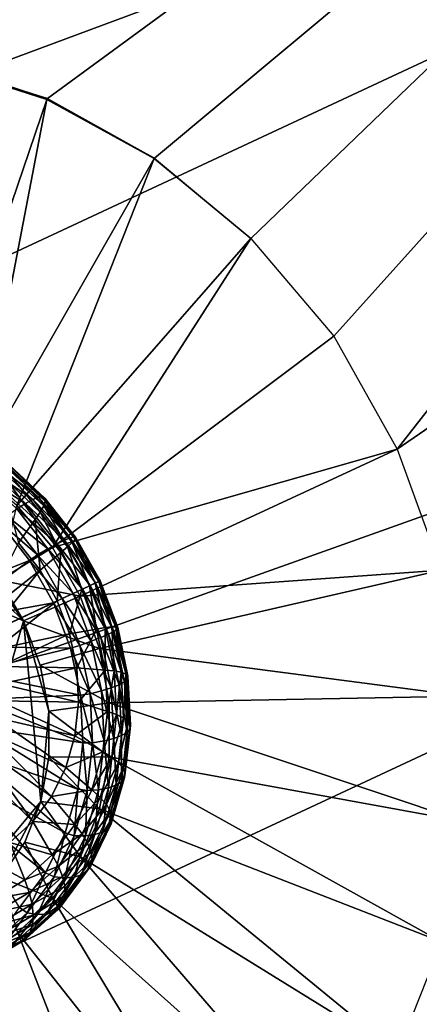
# Model space of a CAD drawing. Extents: x -0.282 to 0.141, y -0.115 to 0.23.
# Drawn here: x -0.182 to -0.178, y -0.031 to -0.02 of the extents above; entities that cross this region are included whole.
import ezdxf

# ---------------------------------------------------------------- set-up
doc = ezdxf.new("R2010")
doc.units = 0
doc.header["$MEASUREMENT"] = 0
doc.layers.get('0').update_dxf_attribs({"linetype": 'CONTINUOUS'})

msp = doc.modelspace()

# ---------------------------------------------------------------- linework, layer by layer
for points in [[(-0.252607, -0.037001, 0.315566), (-0.186973, -0.006395, 0.442735), (-0.180098, -0.005701, 0.439031)], [(-0.252607, -0.037001, 0.315566), (-0.180098, -0.005701, 0.439031), (-0.24512, -0.036021, 0.313448)], [(-0.24512, -0.036021, 0.313448), (-0.180098, -0.005701, 0.439031), (-0.173086, -0.00651, 0.435618)], [(-0.24512, -0.036021, 0.313448), (-0.173086, -0.00651, 0.435618), (-0.237544, -0.036567, 0.311496)], [(-0.237544, -0.036567, 0.311496), (-0.173086, -0.00651, 0.435618), (-0.166207, -0.008791, 0.432627)], [(-0.237544, -0.036567, 0.311496), (-0.166207, -0.008791, 0.432627), (-0.230171, -0.038618, 0.309785)], [(-0.230171, -0.038618, 0.309785), (-0.166207, -0.008791, 0.432627), (-0.159725, -0.012456, 0.430171)], [(-0.165831, -0.009501, 0.433672), (-0.192637, -0.009219, 0.447394), (-0.209651, -0.029936, 0.461117)], [(-0.186862, -0.02128, 0.447385), (-0.165831, -0.009501, 0.433672), (-0.209651, -0.029936, 0.461117)], [(-0.186862, -0.02128, 0.447385), (-0.185696, -0.020881, 0.44669), (-0.165831, -0.009501, 0.433672)], [(-0.185696, -0.020881, 0.44669), (-0.184455, -0.020748, 0.446019), (-0.165831, -0.009501, 0.433672)], [(-0.184455, -0.020748, 0.446019), (-0.183186, -0.020886, 0.445399), (-0.165831, -0.009501, 0.433672)], [(-0.183186, -0.020886, 0.445399), (-0.181938, -0.021291, 0.444854), (-0.165831, -0.009501, 0.433672)], [(-0.181938, -0.021291, 0.444854), (-0.180759, -0.021948, 0.444406), (-0.165831, -0.009501, 0.433672)], [(-0.180759, -0.021948, 0.444406), (-0.179697, -0.022834, 0.44407), (-0.165831, -0.009501, 0.433672)], [(-0.179697, -0.022834, 0.44407), (-0.178785, -0.02391, 0.443863), (-0.165831, -0.009501, 0.433672)], [(-0.178785, -0.02391, 0.443863), (-0.178087, -0.025151, 0.443799), (-0.165831, -0.009501, 0.433672)], [(-0.178087, -0.025151, 0.443799), (-0.160046, -0.012769, 0.431483), (-0.165831, -0.009501, 0.433672)], [(-0.230171, -0.038618, 0.309785), (-0.159725, -0.012456, 0.430171), (-0.223284, -0.042095, 0.30838)], [(-0.223284, -0.042095, 0.30838), (-0.159725, -0.012456, 0.430171), (-0.153889, -0.017366, 0.428347)], [(-0.160046, -0.012769, 0.431483), (-0.178087, -0.025151, 0.443799), (-0.177601, -0.026486, 0.443869)], [(-0.223284, -0.042095, 0.30838), (-0.153889, -0.017366, 0.428347), (-0.217147, -0.046863, 0.307336)], [(-0.217147, -0.046863, 0.307336), (-0.153889, -0.017366, 0.428347), (-0.148924, -0.02333, 0.427223)], [(-0.183196, -0.020901, 0.445391), (-0.181946, -0.021301, 0.44485), (-0.183247, -0.025116, 0.445845)], [(-0.181938, -0.021291, 0.444854), (-0.183196, -0.020901, 0.445391), (-0.183186, -0.020886, 0.445399)], [(-0.181938, -0.021291, 0.444854), (-0.181946, -0.021301, 0.44485), (-0.183196, -0.020901, 0.445391)], [(-0.181946, -0.021301, 0.44485), (-0.182738, -0.025395, 0.445653), (-0.183247, -0.025116, 0.445845)], [(-0.181946, -0.021301, 0.44485), (-0.180764, -0.021953, 0.444403), (-0.182738, -0.025395, 0.445653)], [(-0.180759, -0.021948, 0.444406), (-0.181946, -0.021301, 0.44485), (-0.181938, -0.021291, 0.444854)], [(-0.180759, -0.021948, 0.444406), (-0.180764, -0.021953, 0.444403), (-0.181946, -0.021301, 0.44485)], [(-0.180764, -0.021953, 0.444403), (-0.182277, -0.025774, 0.445509), (-0.182738, -0.025395, 0.445653)], [(-0.180764, -0.021953, 0.444403), (-0.179697, -0.022834, 0.44407), (-0.182277, -0.025774, 0.445509)], [(-0.179697, -0.022834, 0.44407), (-0.180764, -0.021953, 0.444403), (-0.180759, -0.021948, 0.444406)], [(-0.179697, -0.022834, 0.44407), (-0.181884, -0.026237, 0.44542), (-0.182277, -0.025774, 0.445509)], [(-0.179697, -0.022834, 0.44407), (-0.178785, -0.02391, 0.443863), (-0.181884, -0.026237, 0.44542)], [(-0.217147, -0.046863, 0.307336), (-0.148924, -0.02333, 0.427223), (-0.211997, -0.052741, 0.306693)], [(-0.211997, -0.052741, 0.306693), (-0.148924, -0.02333, 0.427223), (-0.145021, -0.03012, 0.426844)], [(-0.178087, -0.025151, 0.443799), (-0.181884, -0.026237, 0.44542), (-0.178785, -0.02391, 0.443863)], [(-0.178087, -0.025151, 0.443799), (-0.18158, -0.02677, 0.445391), (-0.181884, -0.026237, 0.44542)], [(-0.177601, -0.026486, 0.443869), (-0.18158, -0.02677, 0.445391), (-0.178087, -0.025151, 0.443799)], [(-0.182592, -0.02537, 0.445531), (-0.182513, -0.025326, 0.445666), (-0.182102, -0.025708, 0.445547)], [(-0.182513, -0.025326, 0.445666), (-0.182447, -0.025303, 0.445813), (-0.182038, -0.025683, 0.445694)], [(-0.182513, -0.025326, 0.445666), (-0.182038, -0.025683, 0.445694), (-0.182102, -0.025708, 0.445547)], [(-0.182447, -0.025303, 0.445813), (-0.182396, -0.025303, 0.445968), (-0.181993, -0.025678, 0.445851)], [(-0.182447, -0.025303, 0.445813), (-0.181993, -0.025678, 0.445851), (-0.182038, -0.025683, 0.445694)], [(-0.182396, -0.025303, 0.445968), (-0.182363, -0.025325, 0.446126), (-0.181968, -0.025692, 0.446011)], [(-0.182396, -0.025303, 0.445968), (-0.181968, -0.025692, 0.446011), (-0.181993, -0.025678, 0.445851)], [(-0.182363, -0.025325, 0.446126), (-0.182347, -0.025369, 0.446282), (-0.181964, -0.025726, 0.44617)], [(-0.182363, -0.025325, 0.446126), (-0.181964, -0.025726, 0.44617), (-0.181968, -0.025692, 0.446011)], [(-0.182682, -0.025436, 0.445413), (-0.182592, -0.02537, 0.445531), (-0.182183, -0.025751, 0.445412)], [(-0.182682, -0.025436, 0.445413), (-0.182183, -0.025751, 0.445412), (-0.182279, -0.025811, 0.445295)], [(-0.182592, -0.02537, 0.445531), (-0.182102, -0.025708, 0.445547), (-0.182183, -0.025751, 0.445412)], [(-0.18235, -0.025434, 0.446431), (-0.182371, -0.025517, 0.446569), (-0.182019, -0.025845, 0.446467)], [(-0.182347, -0.025369, 0.446282), (-0.18235, -0.025434, 0.446431), (-0.181981, -0.025777, 0.446324)], [(-0.18235, -0.025434, 0.446431), (-0.182019, -0.025845, 0.446467), (-0.181981, -0.025777, 0.446324)], [(-0.182347, -0.025369, 0.446282), (-0.181981, -0.025777, 0.446324), (-0.181964, -0.025726, 0.44617)], [(-0.182371, -0.025517, 0.446569), (-0.18241, -0.025617, 0.446692), (-0.182076, -0.025927, 0.446595)], [(-0.182371, -0.025517, 0.446569), (-0.182076, -0.025927, 0.446595), (-0.182019, -0.025845, 0.446467)], [(-0.185406, -0.025671, 0.446489), (-0.183624, -0.025655, 0.445582), (-0.182204, -0.027043, 0.445195)], [(-0.185406, -0.025671, 0.446489), (-0.182204, -0.027043, 0.445195), (-0.183174, -0.03042, 0.446504)], [(-0.183624, -0.025655, 0.445582), (-0.182802, -0.026206, 0.445297), (-0.182204, -0.027043, 0.445195)], [(-0.18241, -0.025617, 0.446692), (-0.182259, -0.026183, 0.446972), (-0.182076, -0.025927, 0.446595)], [(-0.182102, -0.025708, 0.445547), (-0.182038, -0.025683, 0.445694), (-0.181689, -0.026128, 0.445621)], [(-0.182038, -0.025683, 0.445694), (-0.181993, -0.025678, 0.445851), (-0.181648, -0.026117, 0.445779)], [(-0.182038, -0.025683, 0.445694), (-0.181648, -0.026117, 0.445779), (-0.181689, -0.026128, 0.445621)], [(-0.181993, -0.025678, 0.445851), (-0.181968, -0.025692, 0.446011), (-0.18163, -0.026122, 0.44594)], [(-0.181993, -0.025678, 0.445851), (-0.18163, -0.026122, 0.44594), (-0.181648, -0.026117, 0.445779)], [(-0.181968, -0.025692, 0.446011), (-0.181964, -0.025726, 0.44617), (-0.181636, -0.026143, 0.446102)], [(-0.181968, -0.025692, 0.446011), (-0.181636, -0.026143, 0.446102), (-0.18163, -0.026122, 0.44594)], [(-0.182277, -0.025774, 0.445509), (-0.181884, -0.026237, 0.44542), (-0.182468, -0.026596, 0.445221)], [(-0.182279, -0.025811, 0.445295), (-0.182183, -0.025751, 0.445412), (-0.181834, -0.026196, 0.445339)], [(-0.182183, -0.025751, 0.445412), (-0.182102, -0.025708, 0.445547), (-0.181751, -0.026155, 0.445473)], [(-0.182183, -0.025751, 0.445412), (-0.181751, -0.026155, 0.445473), (-0.181834, -0.026196, 0.445339)], [(-0.182102, -0.025708, 0.445547), (-0.181689, -0.026128, 0.445621), (-0.181751, -0.026155, 0.445473)], [(-0.181981, -0.025777, 0.446324), (-0.182019, -0.025845, 0.446467), (-0.181718, -0.026229, 0.446404)], [(-0.181964, -0.025726, 0.44617), (-0.181981, -0.025777, 0.446324), (-0.181666, -0.026179, 0.446258)], [(-0.181981, -0.025777, 0.446324), (-0.181718, -0.026229, 0.446404), (-0.181666, -0.026179, 0.446258)], [(-0.181964, -0.025726, 0.44617), (-0.181666, -0.026179, 0.446258), (-0.181636, -0.026143, 0.446102)], [(-0.182465, -0.025959, 0.445196), (-0.182386, -0.025887, 0.445199), (-0.182048, -0.026317, 0.445128)], [(-0.182386, -0.025887, 0.445199), (-0.182279, -0.025811, 0.445295), (-0.181934, -0.026251, 0.445223)], [(-0.182386, -0.025887, 0.445199), (-0.181934, -0.026251, 0.445223), (-0.182048, -0.026317, 0.445128)], [(-0.182279, -0.025811, 0.445295), (-0.181834, -0.026196, 0.445339), (-0.181934, -0.026251, 0.445223)], [(-0.182019, -0.025845, 0.446467), (-0.182076, -0.025927, 0.446595), (-0.181791, -0.026291, 0.446536)], [(-0.182019, -0.025845, 0.446467), (-0.181791, -0.026291, 0.446536), (-0.181718, -0.026229, 0.446404)], [(-0.183245, -0.026817, 0.445803), (-0.182465, -0.025959, 0.445196), (-0.182137, -0.026377, 0.445128)], [(-0.182465, -0.025959, 0.445196), (-0.182048, -0.026317, 0.445128), (-0.182137, -0.026377, 0.445128)], [(-0.182076, -0.025927, 0.446595), (-0.182259, -0.026183, 0.446972), (-0.182022, -0.026485, 0.446922)], [(-0.182076, -0.025927, 0.446595), (-0.182022, -0.026485, 0.446922), (-0.181791, -0.026291, 0.446536)], [(-0.181689, -0.026128, 0.445621), (-0.181648, -0.026117, 0.445779), (-0.181372, -0.026608, 0.445754)], [(-0.181648, -0.026117, 0.445779), (-0.18163, -0.026122, 0.44594), (-0.18136, -0.026603, 0.445917)], [(-0.181648, -0.026117, 0.445779), (-0.18136, -0.026603, 0.445917), (-0.181372, -0.026608, 0.445754)], [(-0.18163, -0.026122, 0.44594), (-0.181636, -0.026143, 0.446102), (-0.181374, -0.026609, 0.446079)], [(-0.18163, -0.026122, 0.44594), (-0.181374, -0.026609, 0.446079), (-0.18136, -0.026603, 0.445917)], [(-0.182802, -0.026206, 0.445297), (-0.182468, -0.026596, 0.445221), (-0.182204, -0.027043, 0.445195)], [(-0.182259, -0.026183, 0.446972), (-0.182674, -0.026999, 0.447682), (-0.182022, -0.026485, 0.446922)], [(-0.181934, -0.026251, 0.445223), (-0.181834, -0.026196, 0.445339), (-0.181554, -0.026693, 0.445315)], [(-0.181834, -0.026196, 0.445339), (-0.181751, -0.026155, 0.445473), (-0.18147, -0.026654, 0.445449)], [(-0.181834, -0.026196, 0.445339), (-0.18147, -0.026654, 0.445449), (-0.181554, -0.026693, 0.445315)], [(-0.181718, -0.026229, 0.446404), (-0.181791, -0.026291, 0.446536), (-0.181562, -0.026697, 0.446515)], [(-0.181751, -0.026155, 0.445473), (-0.181689, -0.026128, 0.445621), (-0.181409, -0.026625, 0.445597)], [(-0.181751, -0.026155, 0.445473), (-0.181409, -0.026625, 0.445597), (-0.18147, -0.026654, 0.445449)], [(-0.181666, -0.026179, 0.446258), (-0.181718, -0.026229, 0.446404), (-0.181477, -0.026657, 0.446383)], [(-0.181718, -0.026229, 0.446404), (-0.181562, -0.026697, 0.446515), (-0.181477, -0.026657, 0.446383)], [(-0.181689, -0.026128, 0.445621), (-0.181372, -0.026608, 0.445754), (-0.181409, -0.026625, 0.445597)], [(-0.181636, -0.026143, 0.446102), (-0.181666, -0.026179, 0.446258), (-0.181413, -0.026627, 0.446236)], [(-0.181666, -0.026179, 0.446258), (-0.181477, -0.026657, 0.446383), (-0.181413, -0.026627, 0.446236)], [(-0.181636, -0.026143, 0.446102), (-0.181413, -0.026627, 0.446236), (-0.181374, -0.026609, 0.446079)], [(-0.18158, -0.02677, 0.445391), (-0.182468, -0.026596, 0.445221), (-0.181884, -0.026237, 0.44542)], [(-0.182137, -0.026377, 0.445128), (-0.182048, -0.026317, 0.445128), (-0.181778, -0.026797, 0.445104)], [(-0.182048, -0.026317, 0.445128), (-0.181934, -0.026251, 0.445223), (-0.181658, -0.026741, 0.445199)], [(-0.182048, -0.026317, 0.445128), (-0.181658, -0.026741, 0.445199), (-0.181778, -0.026797, 0.445104)], [(-0.181791, -0.026291, 0.446536), (-0.182022, -0.026485, 0.446922), (-0.181832, -0.026823, 0.446906)], [(-0.181934, -0.026251, 0.445223), (-0.181554, -0.026693, 0.445315), (-0.181658, -0.026741, 0.445199)], [(-0.181791, -0.026291, 0.446536), (-0.181832, -0.026823, 0.446906), (-0.181562, -0.026697, 0.446515)], [(-0.183245, -0.026817, 0.445803), (-0.182137, -0.026377, 0.445128), (-0.183057, -0.027056, 0.445764)], [(-0.183057, -0.027056, 0.445764), (-0.182137, -0.026377, 0.445128), (-0.181875, -0.026843, 0.445105)], [(-0.182137, -0.026377, 0.445128), (-0.181778, -0.026797, 0.445104), (-0.181875, -0.026843, 0.445105)], [(-0.182022, -0.026485, 0.446922), (-0.182674, -0.026999, 0.447682), (-0.182577, -0.02717, 0.447674)], [(-0.182022, -0.026485, 0.446922), (-0.182577, -0.02717, 0.447674), (-0.181832, -0.026823, 0.446906)], [(-0.177601, -0.026486, 0.443869), (-0.181368, -0.027346, 0.445421), (-0.18158, -0.02677, 0.445391)], [(-0.177353, -0.027871, 0.444074), (-0.181368, -0.027346, 0.445421), (-0.177601, -0.026486, 0.443869)], [(-0.18158, -0.02677, 0.445391), (-0.182204, -0.027043, 0.445195), (-0.182468, -0.026596, 0.445221)], [(-0.181477, -0.026657, 0.446383), (-0.181562, -0.026697, 0.446515), (-0.181398, -0.027133, 0.446535)], [(-0.181554, -0.026693, 0.445315), (-0.18147, -0.026654, 0.445449), (-0.181269, -0.02719, 0.445473)], [(-0.181413, -0.026627, 0.446236), (-0.181477, -0.026657, 0.446383), (-0.181304, -0.027117, 0.446404)], [(-0.181477, -0.026657, 0.446383), (-0.181398, -0.027133, 0.446535), (-0.181304, -0.027117, 0.446404)], [(-0.18147, -0.026654, 0.445449), (-0.181409, -0.026625, 0.445597), (-0.181208, -0.027159, 0.445621)], [(-0.18147, -0.026654, 0.445449), (-0.181208, -0.027159, 0.445621), (-0.181269, -0.02719, 0.445473)], [(-0.181374, -0.026609, 0.446079), (-0.181413, -0.026627, 0.446236), (-0.181232, -0.027109, 0.446258)], [(-0.181413, -0.026627, 0.446236), (-0.181304, -0.027117, 0.446404), (-0.181232, -0.027109, 0.446258)], [(-0.181409, -0.026625, 0.445597), (-0.181372, -0.026608, 0.445754), (-0.181174, -0.027135, 0.445779)], [(-0.181409, -0.026625, 0.445597), (-0.181174, -0.027135, 0.445779), (-0.181208, -0.027159, 0.445621)], [(-0.18136, -0.026603, 0.445917), (-0.181374, -0.026609, 0.446079), (-0.181186, -0.027109, 0.446102)], [(-0.181374, -0.026609, 0.446079), (-0.181232, -0.027109, 0.446258), (-0.181186, -0.027109, 0.446102)], [(-0.181372, -0.026608, 0.445754), (-0.18136, -0.026603, 0.445917), (-0.181166, -0.027118, 0.44594)], [(-0.181372, -0.026608, 0.445754), (-0.181166, -0.027118, 0.44594), (-0.181174, -0.027135, 0.445779)], [(-0.18136, -0.026603, 0.445917), (-0.181186, -0.027109, 0.446102), (-0.181166, -0.027118, 0.44594)], [(-0.181368, -0.027346, 0.445421), (-0.182204, -0.027043, 0.445195), (-0.18158, -0.02677, 0.445391)], [(-0.181562, -0.026697, 0.446515), (-0.181832, -0.026823, 0.446906), (-0.181696, -0.027185, 0.446922)], [(-0.181778, -0.026797, 0.445104), (-0.181658, -0.026741, 0.445199), (-0.181459, -0.027268, 0.445223)], [(-0.181562, -0.026697, 0.446515), (-0.181696, -0.027185, 0.446922), (-0.181398, -0.027133, 0.446535)], [(-0.181658, -0.026741, 0.445199), (-0.181554, -0.026693, 0.445315), (-0.181353, -0.027227, 0.445339)], [(-0.181658, -0.026741, 0.445199), (-0.181353, -0.027227, 0.445339), (-0.181459, -0.027268, 0.445223)], [(-0.181554, -0.026693, 0.445315), (-0.181269, -0.02719, 0.445473), (-0.181353, -0.027227, 0.445339)], [(-0.183057, -0.027056, 0.445764), (-0.181875, -0.026843, 0.445105), (-0.182906, -0.027324, 0.44575)], [(-0.182906, -0.027324, 0.44575), (-0.181875, -0.026843, 0.445105), (-0.181687, -0.027343, 0.445128)], [(-0.181832, -0.026823, 0.446906), (-0.182577, -0.02717, 0.447674), (-0.182508, -0.027354, 0.447682)], [(-0.181832, -0.026823, 0.446906), (-0.182508, -0.027354, 0.447682), (-0.181696, -0.027185, 0.446922)], [(-0.181875, -0.026843, 0.445105), (-0.181778, -0.026797, 0.445104), (-0.181584, -0.027313, 0.445128)], [(-0.181875, -0.026843, 0.445105), (-0.181584, -0.027313, 0.445128), (-0.181687, -0.027343, 0.445128)], [(-0.181778, -0.026797, 0.445104), (-0.181459, -0.027268, 0.445223), (-0.181584, -0.027313, 0.445128)], [(-0.182204, -0.027043, 0.445195), (-0.182012, -0.029032, 0.445577), (-0.183174, -0.03042, 0.446504)], [(-0.182204, -0.027043, 0.445195), (-0.182021, -0.02753, 0.445219), (-0.181925, -0.028037, 0.445293)], [(-0.182204, -0.027043, 0.445195), (-0.181925, -0.028037, 0.445293), (-0.182012, -0.029032, 0.445577)], [(-0.181368, -0.027346, 0.445421), (-0.182021, -0.02753, 0.445219), (-0.182204, -0.027043, 0.445195)], [(-0.181696, -0.027185, 0.446922), (-0.182508, -0.027354, 0.447682), (-0.182468, -0.027545, 0.447707)], [(-0.181696, -0.027185, 0.446922), (-0.182468, -0.027545, 0.447707), (-0.181617, -0.027561, 0.446972)], [(-0.181398, -0.027133, 0.446535), (-0.181696, -0.027185, 0.446922), (-0.181617, -0.027561, 0.446972)], [(-0.181398, -0.027133, 0.446535), (-0.181617, -0.027561, 0.446972), (-0.181303, -0.027585, 0.446595)], [(-0.181304, -0.027117, 0.446404), (-0.181398, -0.027133, 0.446535), (-0.181303, -0.027585, 0.446595)], [(-0.181353, -0.027227, 0.445339), (-0.181269, -0.02719, 0.445473), (-0.181151, -0.027746, 0.445547)], [(-0.181232, -0.027109, 0.446258), (-0.181304, -0.027117, 0.446404), (-0.181203, -0.027594, 0.446467)], [(-0.181304, -0.027117, 0.446404), (-0.181303, -0.027585, 0.446595), (-0.181203, -0.027594, 0.446467)], [(-0.181269, -0.02719, 0.445473), (-0.181208, -0.027159, 0.445621), (-0.181091, -0.027713, 0.445694)], [(-0.181269, -0.02719, 0.445473), (-0.181091, -0.027713, 0.445694), (-0.181151, -0.027746, 0.445547)], [(-0.181232, -0.027109, 0.446258), (-0.181203, -0.027594, 0.446467), (-0.181127, -0.027609, 0.446324)], [(-0.181186, -0.027109, 0.446102), (-0.181232, -0.027109, 0.446258), (-0.181127, -0.027609, 0.446324)], [(-0.181208, -0.027159, 0.445621), (-0.181174, -0.027135, 0.445779), (-0.181058, -0.027682, 0.445851)], [(-0.181208, -0.027159, 0.445621), (-0.181058, -0.027682, 0.445851), (-0.181091, -0.027713, 0.445694)], [(-0.181186, -0.027109, 0.446102), (-0.181127, -0.027609, 0.446324), (-0.181076, -0.027629, 0.44617)], [(-0.181166, -0.027118, 0.44594), (-0.181186, -0.027109, 0.446102), (-0.181076, -0.027629, 0.44617)], [(-0.181174, -0.027135, 0.445779), (-0.181166, -0.027118, 0.44594), (-0.181053, -0.027653, 0.446011)], [(-0.181174, -0.027135, 0.445779), (-0.181053, -0.027653, 0.446011), (-0.181058, -0.027682, 0.445851)], [(-0.181166, -0.027118, 0.44594), (-0.181076, -0.027629, 0.44617), (-0.181053, -0.027653, 0.446011)], [(-0.181687, -0.027343, 0.445128), (-0.181584, -0.027313, 0.445128), (-0.181471, -0.027848, 0.445199)], [(-0.181584, -0.027313, 0.445128), (-0.181459, -0.027268, 0.445223), (-0.181344, -0.027815, 0.445295)], [(-0.181584, -0.027313, 0.445128), (-0.181344, -0.027815, 0.445295), (-0.181471, -0.027848, 0.445199)], [(-0.181459, -0.027268, 0.445223), (-0.181353, -0.027227, 0.445339), (-0.181237, -0.027781, 0.445412)], [(-0.181459, -0.027268, 0.445223), (-0.181237, -0.027781, 0.445412), (-0.181344, -0.027815, 0.445295)], [(-0.181353, -0.027227, 0.445339), (-0.181151, -0.027746, 0.445547), (-0.181237, -0.027781, 0.445412)], [(-0.182906, -0.027324, 0.44575), (-0.181687, -0.027343, 0.445128), (-0.182798, -0.027611, 0.445764)], [(-0.182798, -0.027611, 0.445764), (-0.181687, -0.027343, 0.445128), (-0.181577, -0.027862, 0.445196)], [(-0.18126, -0.027944, 0.445509), (-0.182021, -0.02753, 0.445219), (-0.181368, -0.027346, 0.445421)], [(-0.181687, -0.027343, 0.445128), (-0.181471, -0.027848, 0.445199), (-0.181577, -0.027862, 0.445196)], [(-0.177353, -0.027871, 0.444074), (-0.18126, -0.027944, 0.445509), (-0.181368, -0.027346, 0.445421)], [(-0.18126, -0.027944, 0.445509), (-0.181925, -0.028037, 0.445293), (-0.182021, -0.02753, 0.445219)], [(-0.182798, -0.027611, 0.445764), (-0.181577, -0.027862, 0.445196), (-0.182736, -0.027909, 0.445803)], [(-0.181617, -0.027561, 0.446972), (-0.182468, -0.027545, 0.447707), (-0.182458, -0.027737, 0.447748)], [(-0.181617, -0.027561, 0.446972), (-0.182458, -0.027737, 0.447748), (-0.181597, -0.027939, 0.447053)], [(-0.181303, -0.027585, 0.446595), (-0.181617, -0.027561, 0.446972), (-0.181597, -0.027939, 0.447053)], [(-0.181303, -0.027585, 0.446595), (-0.181597, -0.027939, 0.447053), (-0.18128, -0.02804, 0.446692)], [(-0.181203, -0.027594, 0.446467), (-0.181303, -0.027585, 0.446595), (-0.18128, -0.02804, 0.446692)], [(-0.181203, -0.027594, 0.446467), (-0.18128, -0.02804, 0.446692), (-0.181179, -0.028075, 0.446569)], [(-0.181127, -0.027609, 0.446324), (-0.181203, -0.027594, 0.446467), (-0.181179, -0.028075, 0.446569)], [(-0.181127, -0.027609, 0.446324), (-0.181179, -0.028075, 0.446569), (-0.181101, -0.028112, 0.446431)], [(-0.181076, -0.027629, 0.44617), (-0.181127, -0.027609, 0.446324), (-0.181101, -0.028112, 0.446431)], [(-0.181076, -0.027629, 0.44617), (-0.181101, -0.028112, 0.446431), (-0.18105, -0.028152, 0.446282)], [(-0.181053, -0.027653, 0.446011), (-0.181076, -0.027629, 0.44617), (-0.18105, -0.028152, 0.446282)], [(-0.181597, -0.027939, 0.447053), (-0.182458, -0.027737, 0.447748), (-0.182479, -0.027925, 0.447804)], [(-0.181237, -0.027781, 0.445412), (-0.181151, -0.027746, 0.445547), (-0.181123, -0.028306, 0.445666)], [(-0.181151, -0.027746, 0.445547), (-0.181091, -0.027713, 0.445694), (-0.181063, -0.028271, 0.445813)], [(-0.181151, -0.027746, 0.445547), (-0.181063, -0.028271, 0.445813), (-0.181123, -0.028306, 0.445666)], [(-0.181091, -0.027713, 0.445694), (-0.181058, -0.027682, 0.445851), (-0.18103, -0.028232, 0.445968)], [(-0.181091, -0.027713, 0.445694), (-0.18103, -0.028232, 0.445968), (-0.181063, -0.028271, 0.445813)], [(-0.181058, -0.027682, 0.445851), (-0.181053, -0.027653, 0.446011), (-0.181026, -0.028192, 0.446126)], [(-0.181058, -0.027682, 0.445851), (-0.181026, -0.028192, 0.446126), (-0.18103, -0.028232, 0.445968)], [(-0.181053, -0.027653, 0.446011), (-0.18105, -0.028152, 0.446282), (-0.181026, -0.028192, 0.446126)], [(-0.182736, -0.027909, 0.445803), (-0.181577, -0.027862, 0.445196), (-0.181551, -0.028385, 0.445308)], [(-0.181577, -0.027862, 0.445196), (-0.181471, -0.027848, 0.445199), (-0.181444, -0.028387, 0.445314)], [(-0.181577, -0.027862, 0.445196), (-0.181444, -0.028387, 0.445314), (-0.181551, -0.028385, 0.445308)], [(-0.181471, -0.027848, 0.445199), (-0.181344, -0.027815, 0.445295), (-0.181316, -0.028365, 0.445413)], [(-0.181471, -0.027848, 0.445199), (-0.181316, -0.028365, 0.445413), (-0.181444, -0.028387, 0.445314)], [(-0.181344, -0.027815, 0.445295), (-0.181237, -0.027781, 0.445412), (-0.181208, -0.028338, 0.445531)], [(-0.181344, -0.027815, 0.445295), (-0.181208, -0.028338, 0.445531), (-0.181316, -0.028365, 0.445413)], [(-0.181237, -0.027781, 0.445412), (-0.181123, -0.028306, 0.445666), (-0.181208, -0.028338, 0.445531)], [(-0.182736, -0.027909, 0.445803), (-0.181551, -0.028385, 0.445308), (-0.18272, -0.028209, 0.445867)], [(-0.181638, -0.028309, 0.447162), (-0.182479, -0.027925, 0.447804), (-0.18253, -0.028102, 0.447873)], [(-0.181597, -0.027939, 0.447053), (-0.182479, -0.027925, 0.447804), (-0.181638, -0.028309, 0.447162)], [(-0.181259, -0.02854, 0.445652), (-0.181925, -0.028037, 0.445293), (-0.18126, -0.027944, 0.445509)], [(-0.18128, -0.02804, 0.446692), (-0.181597, -0.027939, 0.447053), (-0.181638, -0.028309, 0.447162)], [(-0.177352, -0.029252, 0.444405), (-0.18126, -0.027944, 0.445509), (-0.177353, -0.027871, 0.444074)], [(-0.177352, -0.029252, 0.444405), (-0.181259, -0.02854, 0.445652), (-0.18126, -0.027944, 0.445509)], [(-0.181925, -0.028037, 0.445293), (-0.181923, -0.028544, 0.445414), (-0.182012, -0.029032, 0.445577)], [(-0.181259, -0.02854, 0.445652), (-0.181923, -0.028544, 0.445414), (-0.181925, -0.028037, 0.445293)], [(-0.18128, -0.02804, 0.446692), (-0.181638, -0.028309, 0.447162), (-0.181329, -0.028485, 0.446824)], [(-0.181179, -0.028075, 0.446569), (-0.18128, -0.02804, 0.446692), (-0.181329, -0.028485, 0.446824)], [(-0.181179, -0.028075, 0.446569), (-0.181329, -0.028485, 0.446824), (-0.181231, -0.028543, 0.446709)], [(-0.181101, -0.028112, 0.446431), (-0.181179, -0.028075, 0.446569), (-0.181231, -0.028543, 0.446709)], [(-0.181739, -0.028658, 0.447297), (-0.18253, -0.028102, 0.447873), (-0.182609, -0.028263, 0.447952)], [(-0.181638, -0.028309, 0.447162), (-0.18253, -0.028102, 0.447873), (-0.181739, -0.028658, 0.447297)], [(-0.181101, -0.028112, 0.446431), (-0.181231, -0.028543, 0.446709), (-0.181156, -0.028603, 0.446577)], [(-0.18105, -0.028152, 0.446282), (-0.181101, -0.028112, 0.446431), (-0.181156, -0.028603, 0.446577)], [(-0.18105, -0.028152, 0.446282), (-0.181156, -0.028603, 0.446577), (-0.181106, -0.028662, 0.446433)], [(-0.181026, -0.028192, 0.446126), (-0.18105, -0.028152, 0.446282), (-0.181106, -0.028662, 0.446433)], [(-0.18272, -0.028209, 0.445867), (-0.181607, -0.028895, 0.445459), (-0.182753, -0.028502, 0.445954)], [(-0.18272, -0.028209, 0.445867), (-0.181551, -0.028385, 0.445308), (-0.181607, -0.028895, 0.445459)], [(-0.181895, -0.028976, 0.447454), (-0.182609, -0.028263, 0.447952), (-0.182715, -0.028404, 0.44804)], [(-0.181739, -0.028658, 0.447297), (-0.182609, -0.028263, 0.447952), (-0.181895, -0.028976, 0.447454)], [(-0.181063, -0.028271, 0.445813), (-0.18109, -0.028769, 0.446128), (-0.181123, -0.028815, 0.445975)], [(-0.181123, -0.028306, 0.445666), (-0.181063, -0.028271, 0.445813), (-0.181123, -0.028815, 0.445975)], [(-0.181026, -0.028192, 0.446126), (-0.181106, -0.028662, 0.446433), (-0.181084, -0.028718, 0.446282)], [(-0.18103, -0.028232, 0.445968), (-0.181084, -0.028718, 0.446282), (-0.18109, -0.028769, 0.446128)], [(-0.181063, -0.028271, 0.445813), (-0.18103, -0.028232, 0.445968), (-0.18109, -0.028769, 0.446128)], [(-0.18103, -0.028232, 0.445968), (-0.181026, -0.028192, 0.446126), (-0.181084, -0.028718, 0.446282)], [(-0.182102, -0.029253, 0.447627), (-0.182715, -0.028404, 0.44804), (-0.182843, -0.02852, 0.448134)], [(-0.181895, -0.028976, 0.447454), (-0.182715, -0.028404, 0.44804), (-0.182102, -0.029253, 0.447627)], [(-0.181329, -0.028485, 0.446824), (-0.181638, -0.028309, 0.447162), (-0.181739, -0.028658, 0.447297)], [(-0.181551, -0.028385, 0.445308), (-0.181502, -0.028912, 0.44547), (-0.181607, -0.028895, 0.445459)], [(-0.181551, -0.028385, 0.445308), (-0.181444, -0.028387, 0.445314), (-0.181502, -0.028912, 0.44547)], [(-0.181444, -0.028387, 0.445314), (-0.181376, -0.028902, 0.445572), (-0.181502, -0.028912, 0.44547)], [(-0.181444, -0.028387, 0.445314), (-0.181316, -0.028365, 0.445413), (-0.181376, -0.028902, 0.445572)], [(-0.181316, -0.028365, 0.445413), (-0.181269, -0.028882, 0.445693), (-0.181376, -0.028902, 0.445572)], [(-0.181316, -0.028365, 0.445413), (-0.181208, -0.028338, 0.445531), (-0.181269, -0.028882, 0.445693)], [(-0.181208, -0.028338, 0.445531), (-0.181184, -0.028853, 0.445829), (-0.181269, -0.028882, 0.445693)], [(-0.181208, -0.028338, 0.445531), (-0.181123, -0.028306, 0.445666), (-0.181184, -0.028853, 0.445829)], [(-0.181123, -0.028306, 0.445666), (-0.181123, -0.028815, 0.445975), (-0.181184, -0.028853, 0.445829)], [(-0.182753, -0.028502, 0.445954), (-0.181746, -0.029377, 0.445646), (-0.182832, -0.028778, 0.446061)], [(-0.182753, -0.028502, 0.445954), (-0.181607, -0.028895, 0.445459), (-0.181746, -0.029377, 0.445646)], [(-0.181329, -0.028485, 0.446824), (-0.181739, -0.028658, 0.447297), (-0.18145, -0.028905, 0.446987)], [(-0.181231, -0.028543, 0.446709), (-0.181329, -0.028485, 0.446824), (-0.18145, -0.028905, 0.446987)], [(-0.182102, -0.029253, 0.447627), (-0.182843, -0.02852, 0.448134), (-0.182355, -0.029482, 0.447812)], [(-0.181365, -0.029113, 0.445844), (-0.182012, -0.029032, 0.445577), (-0.181923, -0.028544, 0.445414)], [(-0.181365, -0.029113, 0.445844), (-0.181923, -0.028544, 0.445414), (-0.181259, -0.02854, 0.445652)], [(-0.181231, -0.028543, 0.446709), (-0.18145, -0.028905, 0.446987), (-0.181358, -0.028987, 0.44688)], [(-0.177599, -0.030579, 0.44485), (-0.181365, -0.029113, 0.445844), (-0.181259, -0.02854, 0.445652)], [(-0.181156, -0.028603, 0.446577), (-0.181231, -0.028543, 0.446709), (-0.181358, -0.028987, 0.44688)], [(-0.181156, -0.028603, 0.446577), (-0.181358, -0.028987, 0.44688), (-0.181289, -0.029067, 0.446757)], [(-0.181106, -0.028662, 0.446433), (-0.181156, -0.028603, 0.446577), (-0.181289, -0.029067, 0.446757)], [(-0.177599, -0.030579, 0.44485), (-0.181259, -0.02854, 0.445652), (-0.177352, -0.029252, 0.444405)], [(-0.18145, -0.028905, 0.446987), (-0.181739, -0.028658, 0.447297), (-0.181895, -0.028976, 0.447454)], [(-0.181106, -0.028662, 0.446433), (-0.181289, -0.029067, 0.446757), (-0.181245, -0.029144, 0.44662)], [(-0.181084, -0.028718, 0.446282), (-0.181106, -0.028662, 0.446433), (-0.181245, -0.029144, 0.44662)], [(-0.181084, -0.028718, 0.446282), (-0.181245, -0.029144, 0.44662), (-0.181227, -0.029214, 0.446474)], [(-0.18109, -0.028769, 0.446128), (-0.181084, -0.028718, 0.446282), (-0.181227, -0.029214, 0.446474)], [(-0.182832, -0.028778, 0.446061), (-0.181962, -0.029817, 0.445862), (-0.182956, -0.02903, 0.446185)], [(-0.182832, -0.028778, 0.446061), (-0.181746, -0.029377, 0.445646), (-0.181962, -0.029817, 0.445862)], [(-0.181123, -0.028815, 0.445975), (-0.181236, -0.029277, 0.446324), (-0.181271, -0.029329, 0.446174)], [(-0.181184, -0.028853, 0.445829), (-0.181123, -0.028815, 0.445975), (-0.181271, -0.029329, 0.446174)], [(-0.18109, -0.028769, 0.446128), (-0.181227, -0.029214, 0.446474), (-0.181236, -0.029277, 0.446324)], [(-0.181123, -0.028815, 0.445975), (-0.18109, -0.028769, 0.446128), (-0.181236, -0.029277, 0.446324)], [(-0.18145, -0.028905, 0.446987), (-0.181895, -0.028976, 0.447454), (-0.181638, -0.029287, 0.447175)], [(-0.181607, -0.028895, 0.445459), (-0.181645, -0.029409, 0.445662), (-0.181746, -0.029377, 0.445646)], [(-0.181607, -0.028895, 0.445459), (-0.181502, -0.028912, 0.44547), (-0.181645, -0.029409, 0.445662)], [(-0.181502, -0.028912, 0.44547), (-0.181521, -0.02941, 0.445769), (-0.181645, -0.029409, 0.445662)], [(-0.181358, -0.028987, 0.44688), (-0.18145, -0.028905, 0.446987), (-0.181638, -0.029287, 0.447175)], [(-0.181376, -0.028902, 0.445572), (-0.181416, -0.029396, 0.445892), (-0.181521, -0.02941, 0.445769)], [(-0.181502, -0.028912, 0.44547), (-0.181376, -0.028902, 0.445572), (-0.181521, -0.02941, 0.445769)], [(-0.181269, -0.028882, 0.445693), (-0.181332, -0.029369, 0.446029), (-0.181416, -0.029396, 0.445892)], [(-0.181376, -0.028902, 0.445572), (-0.181269, -0.028882, 0.445693), (-0.181416, -0.029396, 0.445892)], [(-0.181184, -0.028853, 0.445829), (-0.181271, -0.029329, 0.446174), (-0.181332, -0.029369, 0.446029)], [(-0.181269, -0.028882, 0.445693), (-0.181184, -0.028853, 0.445829), (-0.181332, -0.029369, 0.446029)], [(-0.182012, -0.029032, 0.445577), (-0.182452, -0.02987, 0.446003), (-0.183174, -0.03042, 0.446504)], [(-0.182956, -0.02903, 0.446185), (-0.181962, -0.029817, 0.445862), (-0.182248, -0.0302, 0.446102)], [(-0.182012, -0.029032, 0.445577), (-0.182191, -0.029479, 0.445776), (-0.182452, -0.02987, 0.446003)], [(-0.181574, -0.02964, 0.446078), (-0.182191, -0.029479, 0.445776), (-0.182012, -0.029032, 0.445577)], [(-0.181638, -0.029287, 0.447175), (-0.181895, -0.028976, 0.447454), (-0.182102, -0.029253, 0.447627)], [(-0.181574, -0.02964, 0.446078), (-0.182012, -0.029032, 0.445577), (-0.181365, -0.029113, 0.445844)], [(-0.181358, -0.028987, 0.44688), (-0.181638, -0.029287, 0.447175), (-0.181556, -0.02939, 0.447079)], [(-0.181289, -0.029067, 0.446757), (-0.181358, -0.028987, 0.44688), (-0.181556, -0.02939, 0.447079)], [(-0.178083, -0.0318, 0.445392), (-0.181574, -0.02964, 0.446078), (-0.181365, -0.029113, 0.445844)], [(-0.181289, -0.029067, 0.446757), (-0.181556, -0.02939, 0.447079), (-0.181497, -0.02949, 0.446965)], [(-0.181245, -0.029144, 0.44662), (-0.181289, -0.029067, 0.446757), (-0.181497, -0.02949, 0.446965)], [(-0.181245, -0.029144, 0.44662), (-0.181497, -0.02949, 0.446965), (-0.181461, -0.029583, 0.446836)], [(-0.181227, -0.029214, 0.446474), (-0.181245, -0.029144, 0.44662), (-0.181461, -0.029583, 0.446836)], [(-0.178083, -0.0318, 0.445392), (-0.181365, -0.029113, 0.445844), (-0.177599, -0.030579, 0.44485)], [(-0.181887, -0.029621, 0.447384), (-0.182102, -0.029253, 0.447627), (-0.182355, -0.029482, 0.447812)], [(-0.181638, -0.029287, 0.447175), (-0.182102, -0.029253, 0.447627), (-0.181887, -0.029621, 0.447384)], [(-0.181227, -0.029214, 0.446474), (-0.181461, -0.029583, 0.446836), (-0.181449, -0.029667, 0.446697)], [(-0.181236, -0.029277, 0.446324), (-0.181227, -0.029214, 0.446474), (-0.181449, -0.029667, 0.446697)], [(-0.181746, -0.029377, 0.445646), (-0.181867, -0.029862, 0.445885), (-0.181962, -0.029817, 0.445862)], [(-0.181556, -0.02939, 0.447079), (-0.181638, -0.029287, 0.447175), (-0.181887, -0.029621, 0.447384)], [(-0.181746, -0.029377, 0.445646), (-0.181645, -0.029409, 0.445662), (-0.181867, -0.029862, 0.445885)], [(-0.181332, -0.029369, 0.446029), (-0.181501, -0.029797, 0.446405), (-0.181563, -0.02984, 0.44626)], [(-0.181416, -0.029396, 0.445892), (-0.181332, -0.029369, 0.446029), (-0.181563, -0.02984, 0.44626)], [(-0.181271, -0.029329, 0.446174), (-0.181463, -0.029739, 0.446552), (-0.181501, -0.029797, 0.446405)], [(-0.181332, -0.029369, 0.446029), (-0.181271, -0.029329, 0.446174), (-0.181501, -0.029797, 0.446405)], [(-0.181236, -0.029277, 0.446324), (-0.181449, -0.029667, 0.446697), (-0.181463, -0.029739, 0.446552)], [(-0.181271, -0.029329, 0.446174), (-0.181236, -0.029277, 0.446324), (-0.181463, -0.029739, 0.446552)], [(-0.182191, -0.029896, 0.447606), (-0.182355, -0.029482, 0.447812), (-0.182645, -0.029654, 0.448003)], [(-0.181879, -0.030101, 0.446345), (-0.182452, -0.02987, 0.446003), (-0.182191, -0.029479, 0.445776)], [(-0.181887, -0.029621, 0.447384), (-0.182355, -0.029482, 0.447812), (-0.182191, -0.029896, 0.447606)], [(-0.181879, -0.030101, 0.446345), (-0.182191, -0.029479, 0.445776), (-0.181574, -0.02964, 0.446078)], [(-0.181556, -0.02939, 0.447079), (-0.181887, -0.029621, 0.447384), (-0.18182, -0.029743, 0.447299)], [(-0.181645, -0.029409, 0.445662), (-0.181749, -0.029873, 0.445996), (-0.181867, -0.029862, 0.445885)], [(-0.181497, -0.02949, 0.446965), (-0.181556, -0.02939, 0.447079), (-0.18182, -0.029743, 0.447299)], [(-0.181645, -0.029409, 0.445662), (-0.181521, -0.02941, 0.445769), (-0.181749, -0.029873, 0.445996)], [(-0.181521, -0.02941, 0.445769), (-0.181646, -0.029865, 0.446123), (-0.181749, -0.029873, 0.445996)], [(-0.181416, -0.029396, 0.445892), (-0.181563, -0.02984, 0.44626), (-0.181646, -0.029865, 0.446123)], [(-0.181521, -0.02941, 0.445769), (-0.181416, -0.029396, 0.445892), (-0.181646, -0.029865, 0.446123)], [(-0.181497, -0.02949, 0.446965), (-0.18182, -0.029743, 0.447299), (-0.181773, -0.029859, 0.447195)], [(-0.181461, -0.029583, 0.446836), (-0.181497, -0.02949, 0.446965), (-0.181773, -0.029859, 0.447195)], [(-0.181461, -0.029583, 0.446836), (-0.181773, -0.029859, 0.447195), (-0.181747, -0.029966, 0.447076)], [(-0.181449, -0.029667, 0.446697), (-0.181461, -0.029583, 0.446836), (-0.181747, -0.029966, 0.447076)], [(-0.182191, -0.029896, 0.447606), (-0.182645, -0.029654, 0.448003), (-0.18254, -0.030103, 0.447835)], [(-0.18182, -0.029743, 0.447299), (-0.181887, -0.029621, 0.447384), (-0.182191, -0.029896, 0.447606)], [(-0.178787, -0.032868, 0.446011), (-0.181879, -0.030101, 0.446345), (-0.181574, -0.02964, 0.446078)], [(-0.181449, -0.029667, 0.446697), (-0.181747, -0.029966, 0.447076), (-0.181745, -0.030062, 0.446944)], [(-0.181463, -0.029739, 0.446552), (-0.181449, -0.029667, 0.446697), (-0.181745, -0.030062, 0.446944)], [(-0.178787, -0.032868, 0.446011), (-0.181574, -0.02964, 0.446078), (-0.178083, -0.0318, 0.445392)], [(-0.18182, -0.029743, 0.447299), (-0.182191, -0.029896, 0.447606), (-0.18214, -0.030033, 0.447534)], [(-0.181773, -0.029859, 0.447195), (-0.18182, -0.029743, 0.447299), (-0.18214, -0.030033, 0.447534)], [(-0.181501, -0.029797, 0.446405), (-0.181765, -0.030143, 0.446804), (-0.181807, -0.030206, 0.44666)], [(-0.181563, -0.02984, 0.44626), (-0.181501, -0.029797, 0.446405), (-0.181807, -0.030206, 0.44666)], [(-0.181463, -0.029739, 0.446552), (-0.181745, -0.030062, 0.446944), (-0.181765, -0.030143, 0.446804)], [(-0.181501, -0.029797, 0.446405), (-0.181463, -0.029739, 0.446552), (-0.181765, -0.030143, 0.446804)], [(-0.18214, -0.030033, 0.447534), (-0.182191, -0.029896, 0.447606), (-0.18254, -0.030103, 0.447835)], [(-0.182267, -0.030478, 0.446635), (-0.182452, -0.02987, 0.446003), (-0.181879, -0.030101, 0.446345)], [(-0.181962, -0.029817, 0.445862), (-0.182162, -0.030257, 0.446132), (-0.182248, -0.0302, 0.446102)], [(-0.181962, -0.029817, 0.445862), (-0.181867, -0.029862, 0.445885), (-0.182162, -0.030257, 0.446132)], [(-0.181867, -0.029862, 0.445885), (-0.182051, -0.030276, 0.446248), (-0.182162, -0.030257, 0.446132)], [(-0.181773, -0.029859, 0.447195), (-0.18214, -0.030033, 0.447534), (-0.182108, -0.030163, 0.447441)], [(-0.181747, -0.029966, 0.447076), (-0.181773, -0.029859, 0.447195), (-0.182108, -0.030163, 0.447441)], [(-0.181867, -0.029862, 0.445885), (-0.181749, -0.029873, 0.445996), (-0.182051, -0.030276, 0.446248)], [(-0.181749, -0.029873, 0.445996), (-0.181952, -0.030274, 0.446378), (-0.182051, -0.030276, 0.446248)], [(-0.181646, -0.029865, 0.446123), (-0.18187, -0.03025, 0.446517), (-0.181952, -0.030274, 0.446378)], [(-0.181749, -0.029873, 0.445996), (-0.181646, -0.029865, 0.446123), (-0.181952, -0.030274, 0.446378)], [(-0.181563, -0.02984, 0.44626), (-0.181807, -0.030206, 0.44666), (-0.18187, -0.03025, 0.446517)], [(-0.181646, -0.029865, 0.446123), (-0.181563, -0.02984, 0.44626), (-0.18187, -0.03025, 0.446517)], [(-0.181747, -0.029966, 0.447076), (-0.182108, -0.030163, 0.447441), (-0.182096, -0.030282, 0.447331)], [(-0.181745, -0.030062, 0.446944), (-0.181747, -0.029966, 0.447076), (-0.182096, -0.030282, 0.447331)], [(-0.211997, -0.052741, 0.306693), (-0.145021, -0.03012, 0.426844), (-0.208031, -0.059502, 0.306476)], [(-0.208031, -0.059502, 0.306476), (-0.145021, -0.03012, 0.426844), (-0.142329, -0.037475, 0.427223)], [(-0.18214, -0.030033, 0.447534), (-0.18254, -0.030103, 0.447835), (-0.182509, -0.030252, 0.447775)], [(-0.182108, -0.030163, 0.447441), (-0.18214, -0.030033, 0.447534), (-0.182509, -0.030252, 0.447775)], [(-0.179683, -0.033744, 0.446682), (-0.182267, -0.030478, 0.446635), (-0.181879, -0.030101, 0.446345)], [(-0.181745, -0.030062, 0.446944), (-0.182096, -0.030282, 0.447331), (-0.182104, -0.030387, 0.447207)], [(-0.181765, -0.030143, 0.446804), (-0.181745, -0.030062, 0.446944), (-0.182104, -0.030387, 0.447207)], [(-0.179683, -0.033744, 0.446682), (-0.181879, -0.030101, 0.446345), (-0.178787, -0.032868, 0.446011)], [(-0.182248, -0.0302, 0.446102), (-0.182162, -0.030257, 0.446132), (-0.182522, -0.030582, 0.446395)], [(-0.182108, -0.030163, 0.447441), (-0.182509, -0.030252, 0.447775), (-0.182494, -0.030392, 0.447694)], [(-0.182096, -0.030282, 0.447331), (-0.182108, -0.030163, 0.447441), (-0.182494, -0.030392, 0.447694)], [(-0.181807, -0.030206, 0.44666), (-0.182132, -0.030475, 0.447073), (-0.182179, -0.030543, 0.446932)], [(-0.18187, -0.03025, 0.446517), (-0.181807, -0.030206, 0.44666), (-0.182179, -0.030543, 0.446932)], [(-0.181765, -0.030143, 0.446804), (-0.182104, -0.030387, 0.447207), (-0.182132, -0.030475, 0.447073)], [(-0.181807, -0.030206, 0.44666), (-0.181765, -0.030143, 0.446804), (-0.182132, -0.030475, 0.447073)], [(-0.182162, -0.030257, 0.446132), (-0.182418, -0.030608, 0.446517), (-0.182522, -0.030582, 0.446395)], [(-0.182096, -0.030282, 0.447331), (-0.182494, -0.030392, 0.447694), (-0.182497, -0.03052, 0.447594)], [(-0.182104, -0.030387, 0.447207), (-0.182096, -0.030282, 0.447331), (-0.182497, -0.03052, 0.447594)], [(-0.182162, -0.030257, 0.446132), (-0.182051, -0.030276, 0.446248), (-0.182418, -0.030608, 0.446517)], [(-0.182051, -0.030276, 0.446248), (-0.182324, -0.03061, 0.44665), (-0.182418, -0.030608, 0.446517)], [(-0.181952, -0.030274, 0.446378), (-0.182244, -0.030588, 0.44679), (-0.182324, -0.03061, 0.44665)], [(-0.182051, -0.030276, 0.446248), (-0.181952, -0.030274, 0.446378), (-0.182324, -0.03061, 0.44665)], [(-0.18187, -0.03025, 0.446517), (-0.182179, -0.030543, 0.446932), (-0.182244, -0.030588, 0.44679)], [(-0.181952, -0.030274, 0.446378), (-0.18187, -0.03025, 0.446517), (-0.182244, -0.030588, 0.44679)], [(-0.182104, -0.030387, 0.447207), (-0.182497, -0.03052, 0.447594), (-0.182517, -0.030633, 0.447478)], [(-0.182132, -0.030475, 0.447073), (-0.182104, -0.030387, 0.447207), (-0.182517, -0.030633, 0.447478)], [(-0.180739, -0.034393, 0.447381), (-0.182724, -0.030757, 0.446936), (-0.182267, -0.030478, 0.446635)], [(-0.182179, -0.030543, 0.446932), (-0.182554, -0.030726, 0.44735), (-0.182606, -0.030797, 0.447213)], [(-0.182244, -0.030588, 0.44679), (-0.182179, -0.030543, 0.446932), (-0.182606, -0.030797, 0.447213)], [(-0.182132, -0.030475, 0.447073), (-0.182517, -0.030633, 0.447478), (-0.182554, -0.030726, 0.44735)], [(-0.182179, -0.030543, 0.446932), (-0.182132, -0.030475, 0.447073), (-0.182554, -0.030726, 0.44735)], [(-0.180739, -0.034393, 0.447381), (-0.182267, -0.030478, 0.446635), (-0.179683, -0.033744, 0.446682)], [(-0.182244, -0.030588, 0.44679), (-0.182606, -0.030797, 0.447213), (-0.182673, -0.030843, 0.447072)], [(-0.182324, -0.03061, 0.44665), (-0.182244, -0.030588, 0.44679), (-0.182673, -0.030843, 0.447072)], [(-0.177599, -0.030579, 0.44485), (-0.178083, -0.0318, 0.445392), (-0.166307, -0.054789, 0.444848)], [(-0.181911, -0.034797, 0.448083), (-0.183231, -0.030928, 0.447238), (-0.182724, -0.030757, 0.446936)], [(-0.181911, -0.034797, 0.448083), (-0.182724, -0.030757, 0.446936), (-0.180739, -0.034393, 0.447381)], [(-0.181911, -0.034797, 0.448083), (-0.183771, -0.030977, 0.447525), (-0.183231, -0.030928, 0.447238)], [(-0.181911, -0.034797, 0.448083), (-0.183165, -0.034913, 0.448751), (-0.183771, -0.030977, 0.447525)]]:
    msp.add_3dface(points)

doc.saveas('drawing.dxf')
